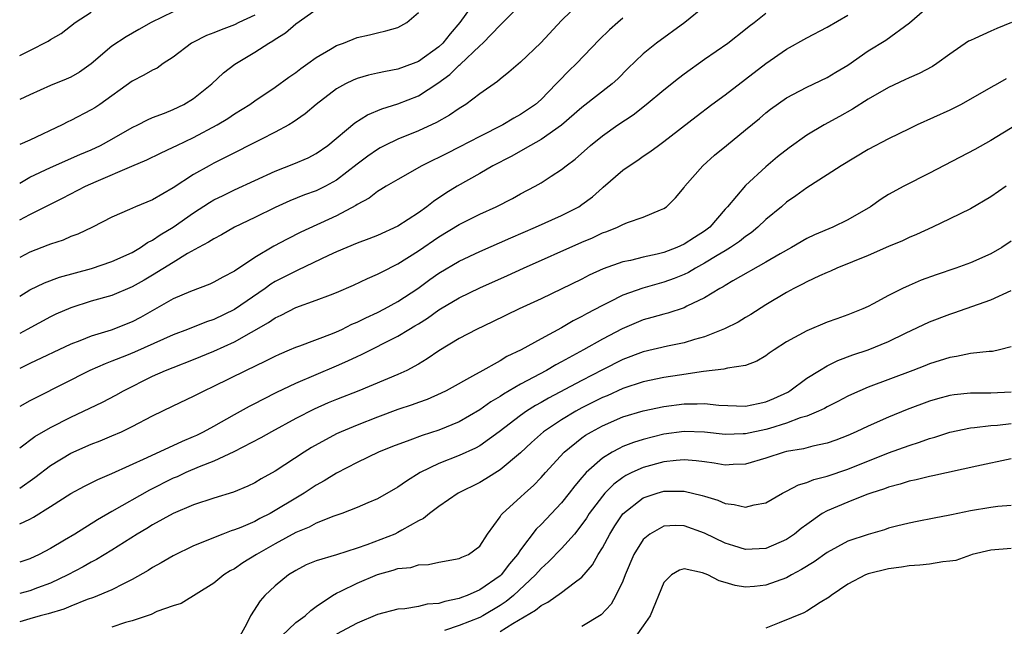
# Model space of a CAD drawing. Units: inches. Extents: x 2664000 to 2667000, y 1557000 to 1560000.
# Drawn here: x 2664000 to 2664096, y 1557404 to 1557463 of the extents above; entities that cross this region are included whole.
import ezdxf

# ---------------------------------------------------------------- set-up
doc = ezdxf.new("R2010")
doc.units = ezdxf.units.IN
doc.header["$MEASUREMENT"] = 0
doc.layers.add('LD26641557_2ft', color=142, linetype='Continuous')

msp = doc.modelspace()

# ---------------------------------------------------------------- linework, layer by layer
at = {"layer": 'LD26641557_2ft'}
for points, elevation in [([(2664044.475, 1557465), (2664043.07, 1557463), (2664042.106, 1557461.894), (2664041.404, 1557461), (2664041, 1557460.618), (2664039, 1557459.199), (2664038.502, 1557459), (2664037, 1557458.444), (2664035.773, 1557458.227), (2664035, 1557458.044), (2664034.128, 1557457.872), (2664033, 1557457.532), (2664032.616, 1557457.384), (2664031.871, 1557457), (2664031, 1557456.516), (2664028.985, 1557455), (2664027.915, 1557454.085), (2664026.75, 1557453.25), (2664026.322, 1557453), (2664025, 1557452.287), (2664023.584, 1557451.584), (2664020.171, 1557449.829), (2664019, 1557449.26), (2664018.519, 1557449), (2664017, 1557448.141), (2664015, 1557446.832), (2664013, 1557445.672), (2664011.32, 1557445), (2664010.732, 1557444.732), (2664009, 1557443.993), (2664007.116, 1557443), (2664005.679, 1557442.321), (2664005, 1557442.074), (2664004.256, 1557441.744), (2664003, 1557441.346), (2664002.765, 1557441.235), (2664001, 1557440.566), (2664000, 1557440.047)], 8140), ([(2664000, 1557436.25), (2664001, 1557436.871), (2664002.427, 1557437.573), (2664003.891, 1557438.109), (2664007.037, 1557438.963), (2664009, 1557439.628), (2664011, 1557440.532), (2664011.813, 1557441), (2664012.511, 1557441.489), (2664013, 1557441.719), (2664013.751, 1557442.249), (2664015.002, 1557442.998), (2664017, 1557444.401), (2664018.583, 1557445.417), (2664019, 1557445.662), (2664019.893, 1557446.107), (2664021, 1557446.634), (2664025, 1557448.482), (2664026.819, 1557449.181), (2664028.224, 1557449.777), (2664029, 1557450.188), (2664030.136, 1557451), (2664032.785, 1557453.215), (2664034.01, 1557453.99), (2664035.42, 1557454.58), (2664037, 1557455.045), (2664039, 1557455.839), (2664040.918, 1557457.082), (2664042.082, 1557457.918), (2664043, 1557458.831), (2664043.1, 1557458.9), (2664045, 1557460.736), (2664045.304, 1557461), (2664047, 1557462.753), (2664047.132, 1557462.867), (2664049.233, 1557465)], 8138), ([(2664054.854, 1557465), (2664053, 1557463.197), (2664050.97, 1557461.031), (2664049, 1557459.128), (2664047.86, 1557458.14), (2664047, 1557457.473), (2664046.753, 1557457.247), (2664045, 1557456.032), (2664043.628, 1557455), (2664043, 1557454.615), (2664042.055, 1557453.946), (2664040.776, 1557453.223), (2664039, 1557452.405), (2664037, 1557451.609), (2664035.733, 1557451), (2664035.255, 1557450.745), (2664035, 1557450.605), (2664034.044, 1557449.955), (2664033, 1557449.163), (2664031, 1557447.607), (2664029.9, 1557447), (2664029, 1557446.556), (2664027.85, 1557446.15), (2664026.422, 1557445.578), (2664025, 1557444.932), (2664023, 1557443.946), (2664021.012, 1557442.988), (2664019.745, 1557442.256), (2664019, 1557441.869), (2664018.481, 1557441.519), (2664017.483, 1557441), (2664016.411, 1557440.411), (2664015, 1557439.56), (2664013, 1557438.307), (2664012.178, 1557437.822), (2664011, 1557437.157), (2664009, 1557436.322), (2664007, 1557435.75), (2664005, 1557435.121), (2664003.52, 1557434.48), (2664003, 1557434.23), (2664000.727, 1557433), (2664000, 1557432.618)], 8136), ([(2664000, 1557413.996), (2664001, 1557414.444), (2664001.365, 1557414.635), (2664003, 1557415.69), (2664005, 1557416.947), (2664006.336, 1557417.664), (2664007.656, 1557418.344), (2664009, 1557418.918), (2664012.485, 1557420.485), (2664015.919, 1557422.081), (2664017, 1557422.523), (2664017.324, 1557422.676), (2664017.989, 1557423), (2664019, 1557423.553), (2664021, 1557424.687), (2664022.489, 1557425.511), (2664023, 1557425.766), (2664023.801, 1557426.199), (2664025.143, 1557426.858), (2664027, 1557427.746), (2664031, 1557429.443), (2664032.084, 1557429.916), (2664033, 1557430.368), (2664033.444, 1557430.556), (2664037, 1557432.341), (2664038.061, 1557433), (2664038.661, 1557433.339), (2664039, 1557433.564), (2664039.896, 1557434.104), (2664041, 1557434.908), (2664041.154, 1557435), (2664043, 1557436.08), (2664045, 1557437.061), (2664047.722, 1557438.279), (2664049.293, 1557439), (2664055, 1557441.526), (2664056.035, 1557441.965), (2664057, 1557442.44), (2664057.419, 1557442.581), (2664058.48, 1557443), (2664059, 1557443.267), (2664059.467, 1557443.467), (2664061, 1557443.979), (2664062.696, 1557444.696), (2664063, 1557444.811), (2664063.259, 1557445), (2664064.14, 1557445.86), (2664065, 1557446.886), (2664065.077, 1557447), (2664066.831, 1557449), (2664067.975, 1557450.025), (2664069.136, 1557451), (2664071, 1557452.5), (2664072.367, 1557453.633), (2664073, 1557454.182), (2664073.454, 1557454.545), (2664075, 1557455.644), (2664076.32, 1557456.32), (2664077, 1557456.689), (2664079, 1557457.645), (2664079.837, 1557458.163), (2664081, 1557458.852), (2664083, 1557460.232), (2664084.709, 1557461.291), (2664087.024, 1557462.976), (2664089, 1557464.67)], 8126), ([(2664067, 1557464.59), (2664065.062, 1557463), (2664062.3, 1557461), (2664061, 1557459.944), (2664059.499, 1557458.5), (2664058.506, 1557457.494), (2664057.969, 1557457), (2664055, 1557454.697), (2664053, 1557452.988), (2664051, 1557451.571), (2664049.968, 1557451), (2664048.081, 1557449.919), (2664046.295, 1557449), (2664045, 1557448.247), (2664042.786, 1557447), (2664041.68, 1557446.32), (2664040.476, 1557445.524), (2664039.83, 1557445), (2664039, 1557444.407), (2664037, 1557443.084), (2664035, 1557442.197), (2664034.144, 1557441.856), (2664033, 1557441.427), (2664031, 1557440.575), (2664030.222, 1557440.222), (2664027.21, 1557438.79), (2664027, 1557438.712), (2664025, 1557437.673), (2664024.58, 1557437.42), (2664024.001, 1557437), (2664021, 1557434.947), (2664019, 1557433.973), (2664018.265, 1557433.735), (2664016.428, 1557433), (2664015, 1557432.477), (2664011.226, 1557430.775), (2664010.453, 1557430.454), (2664009, 1557429.885), (2664008.348, 1557429.652), (2664006.868, 1557429), (2664001.64, 1557426.36), (2664001, 1557426.015), (2664000, 1557425.467)], 8132), ([(2664000, 1557447.315), (2664001, 1557447.877), (2664003, 1557448.841), (2664005.888, 1557450.112), (2664007, 1557450.571), (2664007.912, 1557451), (2664009, 1557451.59), (2664011, 1557452.745), (2664011.541, 1557453), (2664012.492, 1557453.508), (2664013, 1557453.729), (2664014.16, 1557454.16), (2664015, 1557454.5), (2664016.072, 1557455), (2664017, 1557455.57), (2664018.809, 1557457), (2664019.92, 1557458.08), (2664021.061, 1557458.94), (2664023, 1557460.101), (2664024.367, 1557461), (2664024.778, 1557461.222), (2664025, 1557461.388), (2664025.99, 1557462.01), (2664027, 1557462.884), (2664029, 1557464.294)], 8144), ([(2664015, 1557464.061), (2664012.848, 1557463), (2664011.663, 1557462.337), (2664010.402, 1557461.598), (2664009, 1557460.684), (2664007, 1557458.96), (2664005.84, 1557458.16), (2664005, 1557457.663), (2664004.54, 1557457.46), (2664003, 1557456.839), (2664001, 1557455.953), (2664000, 1557455.485)], 8148), ([(2664000, 1557459.782), (2664001, 1557460.269), (2664002.798, 1557461.201), (2664003, 1557461.351), (2664004.052, 1557461.948), (2664005.435, 1557463), (2664007, 1557464.007)], 8150), ([(2664000, 1557443.719), (2664001, 1557444.247), (2664003, 1557445.255), (2664004.177, 1557445.823), (2664006.43, 1557447), (2664007.476, 1557447.475), (2664010.976, 1557448.976), (2664012.423, 1557449.577), (2664013.758, 1557450.242), (2664015, 1557450.807), (2664015.37, 1557451), (2664017, 1557451.764), (2664019.314, 1557453), (2664020.367, 1557453.633), (2664021, 1557454.067), (2664022.514, 1557455), (2664023, 1557455.357), (2664025, 1557456.694), (2664026.334, 1557457.666), (2664027, 1557458.126), (2664027.488, 1557458.513), (2664028.19, 1557459), (2664029, 1557459.589), (2664030.395, 1557460.395), (2664031, 1557460.766), (2664031.662, 1557461), (2664033, 1557461.534), (2664034.206, 1557461.795), (2664035, 1557462.001), (2664035.811, 1557462.189), (2664037, 1557462.534), (2664037.882, 1557463), (2664039, 1557463.996)], 8142), ([(2664000, 1557421.433), (2664001.466, 1557422.534), (2664003, 1557423.425), (2664005, 1557424.44), (2664006.232, 1557425), (2664008.108, 1557425.892), (2664009.418, 1557426.582), (2664010.157, 1557427), (2664013, 1557428.426), (2664014.275, 1557429), (2664015, 1557429.294), (2664017, 1557430.046), (2664019, 1557430.881), (2664021, 1557431.802), (2664024.334, 1557433.666), (2664025, 1557434.143), (2664025.591, 1557434.409), (2664027, 1557435.147), (2664029, 1557435.849), (2664030.4, 1557436.4), (2664031, 1557436.621), (2664032.659, 1557437.341), (2664034.02, 1557437.979), (2664035, 1557438.394), (2664035.384, 1557438.616), (2664037, 1557439.404), (2664039, 1557440.67), (2664041, 1557442.043), (2664043, 1557443.245), (2664045, 1557444.256), (2664046.612, 1557445), (2664048.193, 1557445.807), (2664049, 1557446.249), (2664050.433, 1557447), (2664051, 1557447.328), (2664051.986, 1557447.986), (2664053, 1557448.638), (2664053.443, 1557449), (2664054.344, 1557449.657), (2664055.843, 1557451), (2664057, 1557451.914), (2664058.515, 1557453), (2664060.008, 1557453.992), (2664061.294, 1557455), (2664063, 1557456.416), (2664064.436, 1557457.564), (2664065, 1557457.996), (2664067, 1557459.438), (2664069.26, 1557461), (2664071, 1557462.361), (2664071.342, 1557462.658), (2664071.83, 1557463), (2664073, 1557463.923)], 8130), ([(2664023, 1557463.732), (2664021.45, 1557463), (2664021, 1557462.772), (2664019.707, 1557462.293), (2664019, 1557461.99), (2664018.274, 1557461.726), (2664016.93, 1557461.07), (2664016.816, 1557461), (2664015, 1557459.631), (2664014.043, 1557459), (2664013.44, 1557458.56), (2664013, 1557458.339), (2664012.152, 1557457.848), (2664011, 1557457.276), (2664007.83, 1557455), (2664007.336, 1557454.664), (2664007, 1557454.459), (2664005, 1557453.431), (2664004.702, 1557453.298), (2664004.144, 1557453), (2664001, 1557451.515), (2664000, 1557451.078)], 8146), ([(2664000, 1557417.48), (2664001.481, 1557418.519), (2664003, 1557419.708), (2664005, 1557420.9), (2664007, 1557421.781), (2664007.878, 1557422.122), (2664009, 1557422.584), (2664009.948, 1557423), (2664011, 1557423.503), (2664013, 1557424.556), (2664015, 1557425.533), (2664017, 1557426.461), (2664018.044, 1557427), (2664019, 1557427.441), (2664022.122, 1557429), (2664024.081, 1557429.919), (2664025, 1557430.392), (2664025.414, 1557430.586), (2664026.392, 1557431), (2664027, 1557431.276), (2664027.414, 1557431.414), (2664030.597, 1557432.598), (2664031, 1557432.762), (2664031.514, 1557433), (2664032.496, 1557433.504), (2664033, 1557433.706), (2664033.852, 1557434.148), (2664035, 1557434.653), (2664035.677, 1557435), (2664037, 1557435.72), (2664038.937, 1557437), (2664040.125, 1557437.875), (2664041, 1557438.489), (2664043, 1557439.673), (2664045, 1557440.63), (2664048.028, 1557441.972), (2664050.448, 1557443), (2664053, 1557444.14), (2664054.683, 1557445), (2664055, 1557445.207), (2664056.024, 1557445.976), (2664057, 1557446.845), (2664057.091, 1557446.909), (2664059, 1557448.565), (2664059.623, 1557449), (2664060.457, 1557449.543), (2664061, 1557449.937), (2664061.649, 1557450.351), (2664062.483, 1557451), (2664063, 1557451.373), (2664066.168, 1557453.832), (2664067.704, 1557455), (2664069, 1557455.934), (2664073, 1557459.002), (2664075, 1557460.389), (2664077, 1557461.517), (2664079, 1557462.56), (2664081, 1557463.73)], 8128), ([(2664059, 1557463.418), (2664058.497, 1557463), (2664057.703, 1557462.297), (2664056.686, 1557461.314), (2664054.468, 1557459), (2664053.715, 1557458.284), (2664052.726, 1557457.274), (2664052.486, 1557457), (2664051, 1557455.495), (2664050.446, 1557455), (2664049, 1557454.01), (2664048.349, 1557453.651), (2664047.257, 1557453), (2664045, 1557451.867), (2664043, 1557450.811), (2664041.787, 1557450.213), (2664041, 1557449.805), (2664040.444, 1557449.556), (2664039.331, 1557449), (2664037, 1557447.662), (2664035.86, 1557447), (2664035.332, 1557446.668), (2664035, 1557446.486), (2664034.169, 1557445.831), (2664033, 1557445.215), (2664032.878, 1557445.121), (2664031, 1557444.119), (2664027.498, 1557442.502), (2664026.163, 1557441.837), (2664024.865, 1557441.135), (2664023, 1557440.035), (2664021, 1557438.707), (2664019.874, 1557438.126), (2664019, 1557437.611), (2664018.585, 1557437.414), (2664016.705, 1557436.705), (2664015, 1557435.981), (2664011.823, 1557434.177), (2664011, 1557433.743), (2664008.94, 1557432.939), (2664007, 1557432.357), (2664005.896, 1557431.896), (2664005, 1557431.558), (2664001, 1557429.661), (2664000, 1557429.178)], 8134), ([(2664097.032, 1557463), (2664095.583, 1557462.417), (2664095, 1557462.165), (2664093.443, 1557461.443), (2664093, 1557461.265), (2664092.825, 1557461.175), (2664091, 1557459.916), (2664089.708, 1557459), (2664089.278, 1557458.722), (2664087.97, 1557458.031), (2664087, 1557457.605), (2664086.598, 1557457.401), (2664085, 1557456.648), (2664083, 1557455.511), (2664081.453, 1557454.547), (2664080.178, 1557453.822), (2664078.685, 1557453), (2664077, 1557451.983), (2664075.256, 1557450.744), (2664074.138, 1557449.862), (2664073, 1557448.909), (2664071, 1557447.08), (2664069.24, 1557445), (2664069, 1557444.744), (2664067.493, 1557443), (2664067, 1557442.624), (2664066.005, 1557441.995), (2664065, 1557441.323), (2664064.286, 1557441), (2664063, 1557440.523), (2664062.36, 1557440.36), (2664061, 1557440.07), (2664059.753, 1557439.753), (2664059, 1557439.61), (2664057.084, 1557438.916), (2664055.706, 1557438.293), (2664055, 1557437.931), (2664051, 1557436.009), (2664048.845, 1557435), (2664046.265, 1557433.735), (2664044.691, 1557433), (2664043, 1557432.109), (2664041, 1557430.906), (2664039.873, 1557430.127), (2664039, 1557429.616), (2664037.868, 1557429), (2664037, 1557428.596), (2664033.166, 1557427), (2664031, 1557426.147), (2664030.188, 1557425.812), (2664028.794, 1557425.206), (2664027, 1557424.281), (2664024.639, 1557423), (2664023.596, 1557422.404), (2664020.949, 1557421.051), (2664019, 1557420.127), (2664017.566, 1557419.567), (2664016.25, 1557419), (2664015.396, 1557418.604), (2664015, 1557418.447), (2664012.7, 1557417.301), (2664009, 1557415.212), (2664007.6, 1557414.4), (2664005.391, 1557413), (2664004.395, 1557412.394), (2664003, 1557411.574), (2664001.916, 1557411), (2664001, 1557410.579), (2664000, 1557410.236)], 8124), ([(2664096.491, 1557457.509), (2664095.632, 1557457), (2664095, 1557456.661), (2664092.09, 1557455), (2664091, 1557454.438), (2664087.801, 1557453), (2664087, 1557452.622), (2664085, 1557451.635), (2664083, 1557450.582), (2664080.351, 1557449), (2664079, 1557448.12), (2664077, 1557446.86), (2664075.934, 1557446.066), (2664075, 1557445.434), (2664074.504, 1557445), (2664073, 1557443.743), (2664072.218, 1557443), (2664071.546, 1557442.454), (2664071, 1557442.099), (2664070.399, 1557441.6), (2664069.527, 1557441), (2664069, 1557440.679), (2664068.225, 1557440.225), (2664067, 1557439.468), (2664066.111, 1557439), (2664065.418, 1557438.582), (2664065, 1557438.385), (2664064.019, 1557437.981), (2664063, 1557437.623), (2664060.953, 1557437.047), (2664059, 1557436.342), (2664057.67, 1557435.67), (2664057, 1557435.354), (2664055.458, 1557434.542), (2664055, 1557434.266), (2664054.153, 1557433.847), (2664053, 1557433.156), (2664051, 1557432.086), (2664049.046, 1557431), (2664047.654, 1557430.346), (2664047, 1557429.941), (2664045, 1557428.835), (2664044.591, 1557428.591), (2664041.725, 1557427), (2664041.241, 1557426.759), (2664039.85, 1557426.15), (2664039, 1557425.861), (2664038.38, 1557425.62), (2664037, 1557425.159), (2664035, 1557424.425), (2664033, 1557423.657), (2664031.448, 1557423), (2664031, 1557422.788), (2664028.557, 1557421.443), (2664027.839, 1557421), (2664025, 1557419.146), (2664023.617, 1557418.383), (2664023, 1557418.006), (2664022.32, 1557417.68), (2664020.902, 1557417.098), (2664019, 1557416.515), (2664017, 1557415.847), (2664015, 1557415.007), (2664013, 1557413.902), (2664012.447, 1557413.553), (2664011.483, 1557413), (2664009, 1557411.41), (2664007.507, 1557410.493), (2664007, 1557410.245), (2664006.217, 1557409.783), (2664004.721, 1557409), (2664003, 1557408.18), (2664001.735, 1557407.735), (2664001, 1557407.455), (2664000, 1557407.172)], 8122), ([(2664097.492, 1557453), (2664095, 1557451.484), (2664093.415, 1557450.585), (2664089, 1557448.272), (2664086.487, 1557447), (2664085, 1557446.185), (2664084.261, 1557445.74), (2664083.218, 1557445), (2664081, 1557443.722), (2664079.531, 1557443), (2664077.753, 1557442.247), (2664077, 1557441.884), (2664075.486, 1557441), (2664074.394, 1557440.394), (2664073, 1557439.57), (2664069.745, 1557437.745), (2664069, 1557437.306), (2664068.818, 1557437.182), (2664068.472, 1557437), (2664067, 1557436.076), (2664065.267, 1557435.267), (2664065, 1557435.124), (2664063.396, 1557434.603), (2664063, 1557434.509), (2664061.845, 1557434.155), (2664061, 1557433.928), (2664058.932, 1557433.068), (2664057, 1557432.058), (2664055.146, 1557431), (2664053, 1557429.832), (2664052.449, 1557429.551), (2664051.518, 1557429), (2664049, 1557427.643), (2664047.323, 1557426.677), (2664047, 1557426.451), (2664046.08, 1557425.921), (2664045, 1557425.126), (2664043, 1557423.954), (2664041, 1557423.158), (2664039.357, 1557422.643), (2664038.176, 1557422.176), (2664036.458, 1557421.541), (2664035.112, 1557421), (2664033, 1557419.991), (2664031, 1557418.955), (2664029.793, 1557418.207), (2664029, 1557417.785), (2664027.819, 1557417), (2664027, 1557416.515), (2664025, 1557415.283), (2664024.491, 1557415), (2664023.494, 1557414.506), (2664023, 1557414.233), (2664021.644, 1557413.644), (2664021, 1557413.393), (2664020.692, 1557413.308), (2664019.885, 1557413), (2664017, 1557411.855), (2664015, 1557410.874), (2664013.83, 1557410.17), (2664013, 1557409.71), (2664012.567, 1557409.433), (2664011, 1557408.551), (2664010.145, 1557408.145), (2664009, 1557407.559), (2664007.205, 1557406.795), (2664006.586, 1557406.585), (2664005, 1557405.955), (2664004.334, 1557405.666), (2664002.795, 1557405.205), (2664001.997, 1557405), (2664001, 1557404.718), (2664000, 1557404.402)], 8120), ([(2664096.51, 1557447), (2664095, 1557445.978), (2664093, 1557444.797), (2664091, 1557443.8), (2664089.297, 1557443), (2664087.718, 1557442.282), (2664087, 1557441.995), (2664086.34, 1557441.66), (2664085, 1557441.106), (2664083, 1557440.235), (2664079.942, 1557439), (2664079.302, 1557438.698), (2664079, 1557438.581), (2664078.244, 1557438.244), (2664077, 1557437.65), (2664076.585, 1557437.415), (2664075.737, 1557437), (2664075, 1557436.603), (2664073, 1557435.409), (2664071.525, 1557434.475), (2664071, 1557434.173), (2664070.275, 1557433.725), (2664068.953, 1557433.047), (2664067, 1557432.28), (2664066.013, 1557432.013), (2664065, 1557431.703), (2664063.356, 1557431.356), (2664061, 1557430.796), (2664059, 1557430.053), (2664057, 1557429.053), (2664055, 1557428.02), (2664051.72, 1557426.28), (2664051, 1557425.858), (2664050.444, 1557425.556), (2664049.572, 1557425), (2664049, 1557424.593), (2664046.913, 1557423), (2664045, 1557421.626), (2664044.598, 1557421.402), (2664043, 1557420.689), (2664041, 1557419.893), (2664039.168, 1557419), (2664037.831, 1557418.169), (2664037, 1557417.57), (2664035, 1557416.45), (2664034.053, 1557416.053), (2664033, 1557415.586), (2664031.497, 1557415), (2664030.744, 1557414.744), (2664029, 1557414.056), (2664028.317, 1557413.683), (2664027, 1557413.164), (2664025, 1557412.056), (2664023.152, 1557411), (2664021.824, 1557410.176), (2664021, 1557409.607), (2664020.601, 1557409.399), (2664019.959, 1557409), (2664019, 1557408.185), (2664015.798, 1557406.202), (2664015, 1557405.978), (2664013.419, 1557405.419), (2664012.856, 1557405.145), (2664011, 1557404.524), (2664010.345, 1557404.345), (2664009, 1557403.877)], 8118), ([(2664097, 1557441.622), (2664096.069, 1557441), (2664095, 1557440.38), (2664093, 1557439.517), (2664091.575, 1557439), (2664089.654, 1557438.347), (2664088.185, 1557437.815), (2664087, 1557437.307), (2664086.346, 1557437), (2664085, 1557436.314), (2664083.489, 1557435.489), (2664083, 1557435.238), (2664082.476, 1557435), (2664081, 1557434.419), (2664079.947, 1557434.053), (2664079, 1557433.699), (2664077, 1557432.879), (2664075, 1557431.773), (2664073.8, 1557431), (2664073.326, 1557430.674), (2664073, 1557430.414), (2664072.117, 1557429.883), (2664071, 1557429.473), (2664069.226, 1557429.226), (2664068.885, 1557429.115), (2664066.901, 1557428.901), (2664064.543, 1557428.543), (2664063, 1557428.298), (2664061, 1557427.887), (2664059, 1557427.223), (2664057.474, 1557426.526), (2664057, 1557426.331), (2664055, 1557425.328), (2664054.388, 1557425), (2664053, 1557424.172), (2664051.252, 1557423), (2664050.062, 1557421.938), (2664049, 1557420.947), (2664047, 1557419.259), (2664045.602, 1557418.397), (2664045, 1557418.048), (2664042.896, 1557417), (2664041, 1557415.694), (2664040.078, 1557415), (2664039.49, 1557414.511), (2664039, 1557414.281), (2664037.369, 1557413.369), (2664037, 1557413.145), (2664036.686, 1557413), (2664033.944, 1557411.944), (2664033, 1557411.617), (2664030.975, 1557410.975), (2664029, 1557410.391), (2664028.028, 1557409.972), (2664027, 1557409.449), (2664026.296, 1557409), (2664025, 1557407.935), (2664023.991, 1557407), (2664023.525, 1557406.475), (2664022.586, 1557405), (2664022.198, 1557404.198), (2664021.527, 1557403)], 8116), ([(2664025.624, 1557403), (2664027, 1557404.335), (2664027.915, 1557405), (2664028.468, 1557405.532), (2664029, 1557405.911), (2664030.603, 1557407), (2664031, 1557407.22), (2664031.4, 1557407.4), (2664033, 1557408.196), (2664035, 1557409.055), (2664036.548, 1557409.453), (2664037, 1557409.619), (2664038.263, 1557409.737), (2664039, 1557409.974), (2664039.982, 1557410.018), (2664041, 1557410.248), (2664043, 1557410.604), (2664043.26, 1557410.741), (2664043.897, 1557411), (2664045, 1557411.822), (2664045.766, 1557413), (2664047, 1557414.691), (2664047.109, 1557414.891), (2664047.212, 1557415), (2664049, 1557416.614), (2664049.406, 1557417), (2664050.253, 1557417.747), (2664051, 1557418.523), (2664051.422, 1557419), (2664053.263, 1557421), (2664055, 1557422.39), (2664055.352, 1557422.648), (2664055.934, 1557423), (2664057, 1557423.577), (2664059, 1557424.442), (2664061, 1557425.059), (2664063, 1557425.473), (2664065, 1557425.725), (2664066.28, 1557425.72), (2664067, 1557425.763), (2664068.395, 1557425.605), (2664071, 1557425.496), (2664072.237, 1557425.764), (2664073, 1557425.907), (2664073.766, 1557426.234), (2664075.129, 1557426.871), (2664075.339, 1557427), (2664077, 1557428.23), (2664078.247, 1557429), (2664079, 1557429.441), (2664080.037, 1557429.963), (2664081.49, 1557430.511), (2664083, 1557431.023), (2664085, 1557431.834), (2664086.634, 1557432.634), (2664089, 1557433.748), (2664091, 1557434.502), (2664091.386, 1557434.614), (2664095, 1557435.907), (2664097, 1557436.82)], 8114), ([(2664097, 1557431.301), (2664095.829, 1557431), (2664095.144, 1557430.856), (2664094.842, 1557430.842), (2664093, 1557430.636), (2664091.647, 1557430.353), (2664091, 1557430.265), (2664089, 1557429.646), (2664088.545, 1557429.455), (2664087.353, 1557429), (2664083, 1557427.37), (2664081.355, 1557426.645), (2664081, 1557426.47), (2664080.044, 1557425.956), (2664079, 1557425.436), (2664078.728, 1557425.272), (2664078.141, 1557425), (2664077, 1557424.536), (2664076.348, 1557424.347), (2664075, 1557423.823), (2664073.332, 1557423.332), (2664073, 1557423.22), (2664071, 1557422.797), (2664070.784, 1557422.784), (2664069, 1557422.738), (2664067, 1557422.947), (2664065, 1557423.01), (2664063, 1557422.747), (2664061, 1557422.255), (2664060.043, 1557421.957), (2664059, 1557421.541), (2664058.625, 1557421.374), (2664057.947, 1557421), (2664057, 1557420.423), (2664055.413, 1557419), (2664055.204, 1557418.796), (2664055, 1557418.528), (2664054.288, 1557417.712), (2664053.749, 1557417), (2664053, 1557416.051), (2664051, 1557413.935), (2664050.519, 1557413.481), (2664049, 1557411.453), (2664048.71, 1557411), (2664047.927, 1557410.073), (2664047.107, 1557409), (2664047, 1557408.9), (2664045, 1557407.531), (2664043.772, 1557407), (2664043.206, 1557406.794), (2664043, 1557406.703), (2664041.582, 1557406.418), (2664041, 1557406.216), (2664039.869, 1557406.131), (2664039, 1557405.903), (2664037.676, 1557405.676), (2664037, 1557405.639), (2664035, 1557405.115), (2664033, 1557404.284), (2664031, 1557403.197)], 8112), ([(2664097, 1557426.874), (2664095, 1557426.771), (2664093, 1557426.777), (2664091.402, 1557426.598), (2664091, 1557426.532), (2664089.782, 1557426.218), (2664089, 1557425.995), (2664086.813, 1557425.187), (2664085, 1557424.439), (2664083, 1557423.559), (2664081.837, 1557423), (2664081, 1557422.629), (2664079.828, 1557422.172), (2664079, 1557421.885), (2664077.595, 1557421.595), (2664076.663, 1557421.337), (2664075, 1557421.058), (2664074.777, 1557421), (2664073, 1557420.42), (2664071, 1557419.839), (2664069.803, 1557419.803), (2664069, 1557419.745), (2664067.933, 1557419.933), (2664067, 1557420.041), (2664066.165, 1557420.165), (2664065, 1557420.249), (2664064.202, 1557420.202), (2664063, 1557420.06), (2664061, 1557419.505), (2664059.895, 1557419), (2664059.294, 1557418.706), (2664059, 1557418.521), (2664058.111, 1557417.889), (2664057.244, 1557417), (2664057, 1557416.716), (2664055.719, 1557415), (2664055.444, 1557414.556), (2664055, 1557413.918), (2664054.258, 1557413), (2664053, 1557411.581), (2664051.73, 1557410.269), (2664051, 1557409.637), (2664050.455, 1557409), (2664048.301, 1557407), (2664047.591, 1557406.409), (2664047, 1557406.009), (2664045.307, 1557405), (2664045, 1557404.833), (2664043, 1557404.041), (2664041.552, 1557403.552)], 8110), ([(2664047, 1557403.454), (2664048.247, 1557404.247), (2664050.446, 1557405.554), (2664051, 1557406.027), (2664051.672, 1557406.328), (2664053, 1557407.273), (2664054.237, 1557408.237), (2664055, 1557408.797), (2664056.024, 1557409.977), (2664056.602, 1557411), (2664057, 1557411.648), (2664057.712, 1557413), (2664058.208, 1557413.792), (2664059, 1557414.98), (2664061, 1557416.545), (2664062.341, 1557417), (2664063, 1557417.191), (2664064.82, 1557417.18), (2664065, 1557417.192), (2664066.766, 1557416.766), (2664067, 1557416.685), (2664068.302, 1557416.302), (2664069, 1557415.981), (2664069.899, 1557415.899), (2664071, 1557415.615), (2664071.849, 1557415.85), (2664073, 1557416.061), (2664074.602, 1557417), (2664075, 1557417.195), (2664076.18, 1557417.82), (2664077, 1557418.041), (2664077.67, 1557418.33), (2664079, 1557418.648), (2664081, 1557419.336), (2664085, 1557420.931), (2664087, 1557421.67), (2664088.025, 1557421.975), (2664089, 1557422.335), (2664089.522, 1557422.478), (2664091, 1557422.956), (2664093, 1557423.393), (2664093.411, 1557423.412), (2664095, 1557423.596), (2664095.65, 1557423.65), (2664097, 1557423.816)], 8108), ([(2664097, 1557420.336), (2664093.638, 1557419.638), (2664089.319, 1557418.681), (2664089, 1557418.633), (2664087.695, 1557418.306), (2664087, 1557418.176), (2664086.118, 1557417.882), (2664085, 1557417.589), (2664084.581, 1557417.419), (2664083.248, 1557417), (2664082.861, 1557416.861), (2664081, 1557416.13), (2664079, 1557415.276), (2664078.509, 1557415), (2664077, 1557413.946), (2664076.451, 1557413.55), (2664075.792, 1557413), (2664075, 1557412.456), (2664073, 1557411.595), (2664071, 1557411.487), (2664069.849, 1557411.849), (2664069, 1557412.093), (2664067, 1557413.078), (2664065, 1557413.807), (2664064.175, 1557413.825), (2664063, 1557413.773), (2664061.624, 1557413), (2664061, 1557412.464), (2664060.087, 1557411), (2664059.233, 1557409), (2664059, 1557408.393), (2664058.327, 1557407), (2664057.848, 1557406.152), (2664056.888, 1557405.112), (2664055, 1557403.964)], 8106), ([(2664097, 1557415.793), (2664095.69, 1557415.69), (2664095, 1557415.604), (2664093, 1557415.252), (2664091.134, 1557414.866), (2664091, 1557414.827), (2664089.447, 1557414.553), (2664087.788, 1557414.212), (2664087, 1557414.074), (2664085.769, 1557413.769), (2664085, 1557413.556), (2664084.583, 1557413.417), (2664083, 1557412.965), (2664081, 1557412.289), (2664079, 1557411.2), (2664077.715, 1557410.285), (2664076.484, 1557409.516), (2664075.488, 1557409), (2664075, 1557408.727), (2664073, 1557407.984), (2664071.875, 1557407.875), (2664071, 1557407.815), (2664069.978, 1557407.978), (2664069, 1557408.27), (2664068.411, 1557408.412), (2664067.3, 1557409), (2664066.801, 1557409.199), (2664065, 1557409.581), (2664064.532, 1557409.468), (2664063.767, 1557409), (2664063, 1557408.259), (2664061.666, 1557405), (2664061, 1557404.017), (2664060.268, 1557403)], 8104), ([(2664097, 1557411.575), (2664095, 1557411.414), (2664093.181, 1557411), (2664093, 1557410.946), (2664091.578, 1557410.422), (2664091, 1557410.34), (2664090.296, 1557410.296), (2664089, 1557410.064), (2664088.055, 1557409.945), (2664087, 1557409.896), (2664086.242, 1557409.757), (2664085, 1557409.6), (2664083, 1557409.101), (2664082.752, 1557409), (2664081, 1557408.106), (2664079.369, 1557407), (2664079.176, 1557406.824), (2664078.298, 1557406.297), (2664077, 1557405.457), (2664076.708, 1557405.292), (2664074.303, 1557404.303), (2664073, 1557403.803)], 8102)]:
    msp.add_lwpolyline(points, dxfattribs=dict(at, elevation=elevation))

doc.saveas('drawing.dxf')
